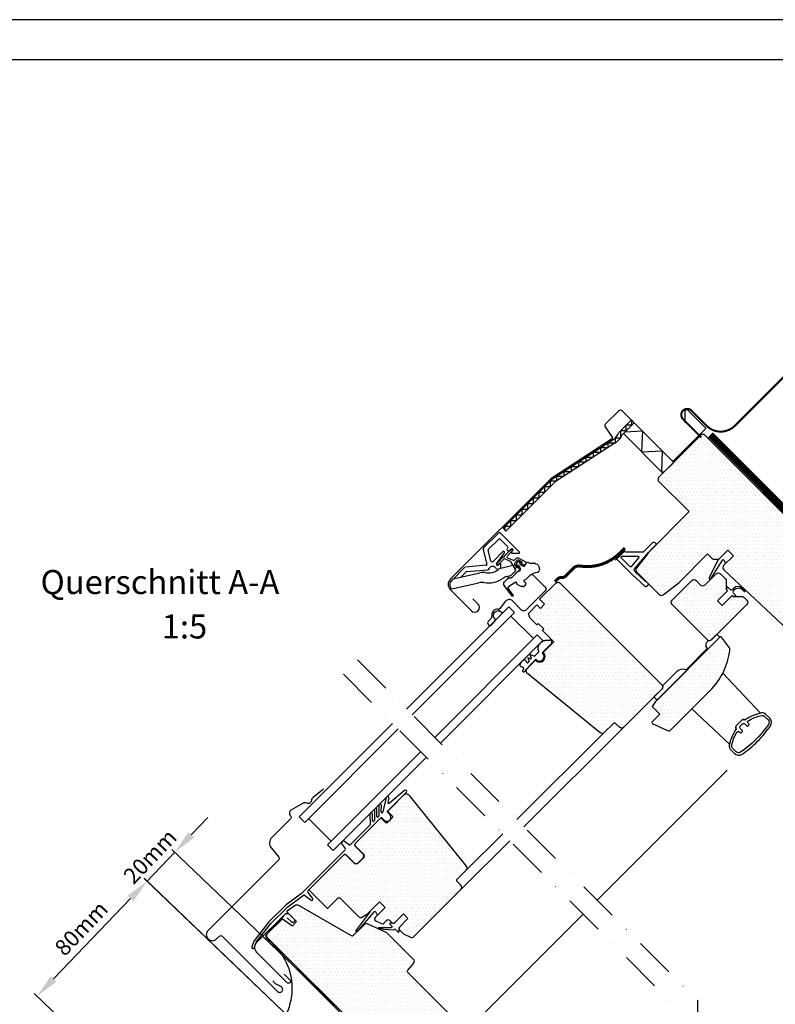
# Model space of a CAD drawing. Extents: x 0 to 3003, y 0 to 1450.
# Drawn here: x 423 to 801, y 897 to 1390 of the extents above; entities that cross this region are included whole.
import ezdxf
from ezdxf.enums import TextEntityAlignment as Align

# ---------------------------------------------------------------- set-up
doc = ezdxf.new("R2010")
doc.units = 0
doc.header["$LTSCALE"] = 40
doc.header["$MEASUREMENT"] = 0
doc.header["$PDSIZE"] = 2
for name, pattern in [('DASHDOT', [1, 0.5, -0.25, 0, -0.25]), ('DASHED', [0.75, 0.5, -0.25]), ('HIDDEN', [0.375, 0.25, -0.125])]:
    doc.linetypes.add(name, pattern=pattern)
doc.layers.get('0').update_dxf_attribs({"linetype": 'CONTINUOUS'})
doc.layers.get('DEFPOINTS').update_dxf_attribs({"linetype": 'CONTINUOUS'})
for name, color, linetype in [('VELUX_BFX', 6, 'CONTINUOUS'), ('VELUX_FLASHING', 4, 'CONTINUOUS'), ('VELUX_FRAME', 7, 'CONTINUOUS'), ('VELUX_HATCH', 1, 'CONTINUOUS'), ('VELUX_INFO', 7, 'CONTINUOUS'), ('VELUX_ROOFWINDOW', 7, 'CONTINUOUS'), ('VELUX_UNDERROOF', 3, 'DASHED')]:
    doc.layers.add(name, color=color, linetype=linetype)
doc.styles.add('ROMANC', font='romanc')
doc.styles.add('ROMANS', font='romans', dxfattribs={"height": 8})
doc.dimstyles.new('MLS', dxfattribs={"dimtxt": 8, "dimasz": 12, "dimexe": 2, "dimexo": 0, "dimgap": 3.5, "dimtad": 1, "dimdec": 0, "dimzin": 0, "dimdsep": 46, "dimtxsty": 'ROMANS', "dimcen": 0.09, "dimclrd": 256, "dimclre": 256, "dimclrt": 256, "dimadec": 0, "dimazin": 0, "dimtfac": 1, "dimtdec": 4, "dimtix": 1, "dimtmove": 0, "dimatfit": 3, "dimfxl": 1, "dimtolj": 1, "dimtzin": 0, "dimarcsym": 0})
pattern_1 = [(0, (99.7476, 199.2752), (0.9375, 1.875), [0, -1.875])]

# ---------------------------------------------------------------- blocks, each defined once
blk = doc.blocks.new('A3T5_RAMME')
at = {"layer": 'VELUX_FRAME'}
for points in [[(0, 1390), (0, 0), (1890, 0), (1890, 1390)], [(20, 20), (1870, 20), (1870, 1370), (20, 1370)]]:
    blk.add_lwpolyline(points, close=True, dxfattribs=at)
at = {"layer": 'VELUX_FRAME', "color": 1}
for tag, style, p in [('TXT1', 'ROMANS', (18.83, 1372.7)), ('TXT2', 'ROMANC', (932.84, 3.44)), ('TXT3', 'ROMANC', (1565.22, 3.98))]:
    blk.add_attdef(tag, text='', height=8, dxfattribs=dict(at, style=style)).set_placement(p, align=Align.BOTTOM_LEFT)
blk = doc.blocks.new('*D18')
at = {"linetype": 'ByBlock'}
for p, q in [((2531.94, 761.41), (2540.24, 770.08)), ((2609.61, 670.53), (2522.21, 754.12)), ((2509.82, 738.28), (2523.65, 752.73)), ((2595.79, 656.07), (2508.38, 739.66)), ((2501.53, 729.6), (2493.24, 720.93))]:
    blk.add_line(p, q, dxfattribs=at)
for points in [[(2530.5, 762.79), (2533.39, 760.02), (2523.65, 752.73)], [(2500.09, 730.99), (2502.98, 728.22), (2509.82, 738.28)]]:
    blk.add_solid(points, dxfattribs=at)
at = {"layer": 'DEFPOINTS', "color": 0, "linetype": 'ByBlock'}
for p in [(2523.65, 752.73), (2609.61, 670.53), (2595.79, 656.07)]:
    blk.add_point(p, dxfattribs=at)
at = {"linetype": 'ByBlock', "insert": (2511.32, 750.69), "char_height": 8, "attachment_point": 5, "rotation": 46.2802, "style": 'ROMANS'}
blk.add_mtext('\\A1;20mm', dxfattribs=at)
blk = doc.blocks.new('*D19')
at = {"linetype": 'ByBlock'}
for p, q in [((2582.15, 669.11), (2508.43, 739.71)), ((2463.02, 689.4), (2501.57, 729.66)), ((2526.99, 611.52), (2453.27, 682.12))]:
    blk.add_line(p, q, dxfattribs=at)
for points in [[(2500.13, 731.05), (2503.02, 728.28), (2509.87, 738.33)], [(2461.57, 690.79), (2464.46, 688.02), (2454.72, 680.74)]]:
    blk.add_solid(points, dxfattribs=at)
at = {"layer": 'DEFPOINTS', "color": 0, "linetype": 'ByBlock'}
for p in [(2509.87, 738.33), (2582.15, 669.11), (2526.99, 611.52)]:
    blk.add_point(p, dxfattribs=at)
at = {"linetype": 'ByBlock', "insert": (2476.88, 714.72), "char_height": 8, "attachment_point": 5, "rotation": 46.2382, "style": 'ROMANS'}
blk.add_mtext('\\A1;80mm', dxfattribs=at)

msp = doc.modelspace()

# ---------------------------------------------------------------- hatches: boundary and pattern name
at = {"layer": 'VELUX_HATCH'}
h = msp.add_hatch(dxfattribs=at)
h.set_pattern_fill('DOTS', color=256, scale=30, style=0)
h.set_pattern_definition(pattern_1)
edge = h.paths.add_edge_path()
edge.add_line((765.76, 1182.41), (764.35, 1182.41))
edge.add_line((764.35, 1182.41), (742.71, 1160.78))
edge.add_line((742.71, 1160.78), (742.71, 1159.36))
edge.add_line((742.71, 1159.36), (758.19, 1143.88))
edge.add_line((758.19, 1143.88), (738.01, 1123.69))
edge.add_line((738.01, 1123.69), (731.81, 1115.69))
edge.add_arc((732.99, 1114.77), 1.5, 142.2, 225)
edge.add_line((731.93, 1113.71), (743.23, 1102.41))
edge.add_arc((744.3, 1103.47), 1.5, 225, 307.8)
edge.add_line((745.21, 1102.28), (753.21, 1108.48))
edge.add_line((753.21, 1108.48), (767.46, 1122.73))
edge.add_line((767.46, 1122.73), (769.7, 1120.49))
edge.add_arc((770.77, 1121.55), 1.5, 225, 270)
edge.add_line((770.77, 1120.05), (772.35, 1120.05))
edge.add_arc((772.35, 1121.55), 1.5, 270, 315)
edge.add_line((773.41, 1120.49), (777.57, 1124.64))
edge.add_line((777.57, 1124.64), (780.4, 1121.81))
edge.add_line((780.4, 1121.81), (775.48, 1116.9))
edge.add_arc((776.54, 1115.84), 1.5, 135, 226.9433)
edge.add_line((775.52, 1114.74), (828.27, 1065.46))
edge.add_line((828.27, 1065.46), (834.28, 1071.47))
edge.add_line((834.28, 1071.47), (825.79, 1079.95))
edge.add_line((825.79, 1079.95), (834.63, 1088.79))
edge.add_line((834.63, 1088.79), (839.58, 1083.84))
edge.add_line((839.58, 1083.84), (852.1, 1086.03))
edge.add_line((852.1, 1086.03), (855.7, 1089.64))
edge.add_line((855.7, 1089.64), (855.7, 1092.47))
edge.add_line((855.7, 1092.47), (834.49, 1113.68))
edge.add_line((834.49, 1113.68), (833.08, 1113.68))
edge.add_line((833.08, 1113.68), (830.25, 1110.85))
edge.add_line((830.25, 1110.85), (828.55, 1112.55))
edge.add_line((828.55, 1112.55), (831.38, 1115.38))
edge.add_line((831.38, 1115.38), (831.38, 1116.79))
edge.add_line((831.38, 1116.79), (765.76, 1182.41))
h = msp.add_hatch(dxfattribs=at)
h.set_pattern_fill('DOTS', color=256, scale=30, angle=45, style=0)
h.paths.add_polyline_path([(671.14, 1114.11, 0.281355), (671.25, 1114.95), (670.03, 1117.07), (663.87, 1115.61, 0.123682), (662.57, 1114.94, -0.231505), (656.03, 1113.38, 0.108595), (653.46, 1113.34), (640.16, 1110.2), (639.25, 1109.29, 0.415289), (639.32, 1105.19), (652.96, 1108.35, -0.106404), (655.48, 1108.4, 0.210758), (665.43, 1110.81, -0.111344), (666.61, 1111.39), (668.93, 1111.93, 0.062491), (669.07, 1112.04)])
h = msp.add_hatch(dxfattribs=at)
h.set_pattern_fill('DOTS', color=256, scale=30, style=0)
h.set_pattern_definition([(0, (-1816.111, 199.2752), (0.9375, 1.875), [0, -1.875])])
h.paths.add_polyline_path([(777.43, 1104.28), (776.79, 1104.91), (776.79, 1109.24, 0.198912), (776.35, 1110.3), (773.82, 1112.83, 0.414214), (771.7, 1112.83), (766.04, 1107.18, -0.414214), (763.92, 1107.18), (761.66, 1109.44, 0.414214), (759.54, 1109.44), (749.64, 1099.54, 0.414214), (749.64, 1097.42), (767.32, 1079.74, 0.160456), (768.15, 1079.32, -0.036582), (768.48, 1079.39), (768.88, 1079.48), (772.03, 1082.62), (772.17, 1082.48), (787.11, 1097.42, 0.414214), (787.11, 1099.54), (785.72, 1100.94, 0.198912), (784.66, 1101.38), (780.33, 1101.38), (779.69, 1102.01), (774.67, 1096.99), (772.41, 1099.26)])
h = msp.add_hatch(dxfattribs=at)
h.set_pattern_fill('DOTS', color=256, scale=30, style=0)
h.set_pattern_definition(pattern_1)
edge = h.paths.add_edge_path()
edge.add_line((744.55, 1055.13), (725.46, 1036.04))
edge.add_arc((724.39, 1037.1), 1.5, 225, 315, ccw=False)
edge.add_line((723.33, 1036.04), (721.57, 1037.81))
edge.add_arc((720.86, 1037.1), 1, 45, 135)
edge.add_line((720.15, 1037.81), (715.73, 1033.39))
edge.add_arc((714.67, 1034.45), 1.5, 231, 315, ccw=False)
edge.add_line((713.73, 1033.29), (677.43, 1062.68))
edge.add_arc((678.69, 1064.23), 2, 135, 231, ccw=False)
edge.add_line((677.28, 1065.65), (681.23, 1069.6))
edge.add_arc((683.35, 1071.36), 2.75, 219.7841, 410.2159)
edge.add_line((685.11, 1073.48), (690.45, 1078.82))
edge.add_line((690.45, 1078.82), (684.8, 1084.48))
edge.add_line((684.8, 1084.48), (685.5, 1085.19))
edge.add_line((685.5, 1085.19), (682.68, 1088.01))
edge.add_line((682.68, 1088.01), (681.97, 1087.31))
edge.add_line((681.97, 1087.31), (678.43, 1090.84))
edge.add_line((678.43, 1090.84), (677.73, 1092.96))
edge.add_line((677.73, 1092.96), (681.97, 1097.21))
edge.add_line((681.97, 1097.21), (683.74, 1095.44))
edge.add_line((683.74, 1095.44), (685.86, 1097.56))
edge.add_line((685.86, 1097.56), (683.38, 1100.03))
edge.add_line((683.38, 1100.03), (691.51, 1108.17))
edge.add_arc((692.57, 1107.11), 1.5, 45, 135, ccw=False)
edge.add_line((693.64, 1108.17), (744.55, 1057.26))
edge.add_arc((743.49, 1056.19), 1.5, -45, 45, ccw=False)
h = msp.add_hatch(dxfattribs=at)
h.set_pattern_fill('DOTS', color=256, scale=30, style=0)
h.set_pattern_definition(pattern_1)
edge = h.paths.add_edge_path()
edge.add_arc((743.88, 1078.99), 35, 315, 352.8781)
edge.add_arc((777.12, 1074.84), 1.5, 352.8781, 396.8122)
edge.add_line((778.33, 1075.74), (774.36, 1081.03))
edge.add_arc((773.96, 1080.73), 0.5, 36.8122, 135)
edge.add_line((773.61, 1081.08), (741.44, 1048.91))
edge.add_line((741.44, 1048.91), (739.67, 1046.44))
edge.add_line((739.67, 1046.44), (743.56, 1042.55))
edge.add_line((743.56, 1042.55), (739.55, 1038.54))
edge.add_line((739.55, 1038.54), (739.65, 1037.97))
edge.add_line((739.65, 1037.97), (747.4, 1034.4))
edge.add_arc((748.03, 1035.76), 1.5, 245.2565, 315)
edge.add_line((749.09, 1034.7), (768.63, 1054.24))
h = msp.add_hatch(dxfattribs=at)
h.set_pattern_fill('DOTS', color=256, scale=30, style=0)
h.set_pattern_definition(pattern_1)
h.paths.add_polyline_path([(615.2, 942.63), (617.46, 940.37), (613.15, 936.05, 0.327538), (612.97, 934.88, 0.076321), (613.15, 934.64), (614.84, 932.95, 0.087489), (615.27, 932.65), (618.75, 931.03, 0.315299), (620.44, 931.33), (643.98, 954.86, 0.414214), (643.98, 956.98), (642.21, 958.75, -0.414214), (642.21, 960.17), (646.63, 964.59, 0.383864), (646.74, 966.59), (618.17, 1001.87, 0.415152), (615.35, 1002.16), (609.74, 996.55), (609.74, 996.55), (607.49, 994.3, 0.349136), (607.56, 993.68), (609.68, 991.56, -0.414214), (609.68, 990.85), (607.07, 988.24, -0.414214), (606.36, 988.24), (604.24, 990.36, 0.414214), (603.53, 990.36), (591.16, 977.98, 0.414214), (591.16, 976.57), (595.05, 972.68, -0.414214), (595.05, 970.56), (592.57, 968.08, -0.414214), (590.45, 968.08), (586.56, 971.97, 0.414214), (585.15, 971.97), (568.18, 955, 0.414214), (568.18, 954.3), (576.8, 945.67, 0.414214), (577.51, 945.67), (582.25, 950.41, -0.414214), (583.66, 950.41), (593.02, 941.05, 0.339454), (594.23, 940.89), (597.24, 942.63), (603.25, 948.64), (606.08, 945.81), (601.04, 940.77, 0.520567), (601.32, 939.16), (604.21, 937.81, 0.315299), (605.34, 938.01), (606.86, 939.52, -0.414214), (608.27, 939.52), (609.47, 938.32, 0.131652), (609.92, 938.06, 0.267949), (610.89, 938.32)])
h = msp.add_hatch(dxfattribs=at)
h.set_pattern_fill('DOTS', color=256, scale=30, style=0)
h.set_pattern_definition(pattern_1)
edge = h.paths.add_edge_path()
edge.add_arc((619.05, 918.98), 1.5, -40, 45, ccw=False)
edge.add_line((620.2, 918.02), (617.34, 914.62))
edge.add_arc((618.11, 913.98), 1, 140, 225)
edge.add_line((617.4, 913.27), (645.53, 885.14))
edge.add_arc((644.47, 884.08), 1.5, -45, 45, ccw=False)
edge.add_line((645.53, 883.02), (640.59, 878.07))
edge.add_line((640.59, 878.07), (632.1, 886.56))
edge.add_line((632.1, 886.56), (623.26, 877.72))
edge.add_line((623.26, 877.72), (628.21, 872.77))
edge.add_line((628.21, 872.77), (626.02, 860.25))
edge.add_line((626.02, 860.25), (623.26, 857.49))
edge.add_line((623.26, 857.49), (620.43, 857.49))
edge.add_line((620.43, 857.49), (598.87, 879.06))
edge.add_line((598.87, 879.06), (598.87, 879.77))
edge.add_line((598.87, 879.77), (602.05, 882.95))
edge.add_line((602.05, 882.95), (600.35, 884.65))
edge.add_line((600.35, 884.65), (597.17, 881.47))
edge.add_line((597.17, 881.47), (596.46, 881.47))
edge.add_line((596.46, 881.47), (546.89, 931.03))
edge.add_line((546.89, 931.03), (546.89, 932.45))
edge.add_line((546.89, 932.45), (554.61, 940.16))
edge.add_line((554.61, 940.16), (559.62, 936.69))
edge.add_line((559.62, 936.69), (561.74, 938.81))
edge.add_line((561.74, 938.81), (557, 943.56))
edge.add_line((557, 943.56), (557.05, 944.2))
edge.add_line((557.05, 944.2), (560.98, 946.95))
edge.add_arc((561.85, 945.72), 1.5, 60, 125, ccw=False)
edge.add_line((562.6, 947.02), (589.01, 931.77))
edge.add_arc((589.51, 932.64), 1, 240, 315)
edge.add_line((590.22, 931.93), (595.66, 937.37))
edge.add_arc((596.72, 936.31), 1.5, 65.0715, 135, ccw=False)
edge.add_line((597.35, 937.67), (606.69, 933.34))
edge.add_arc((606.05, 931.98), 1.5, 45, 65.0715, ccw=False)
edge.add_line((607.11, 933.04), (620.11, 920.05))

# ---------------------------------------------------------------- linework, layer by layer
at = {"layer": 'VELUX_BFX'}
msp.add_lwpolyline([(549.82, 927.07), (582.01, 894.88, -0.414214), (582.01, 887.81), (538.07, 843.86, 0.239655), (538.07, 836.79)], format="xyb", dxfattribs=at)
at = {"layer": 'VELUX_FLASHING', "const_width": 1}
msp.add_lwpolyline([(764.31, 1181), (755.11, 1190.2, -1), (759.36, 1194.44), (766.95, 1186.85, 0.414211), (781.09, 1186.85), (905.35, 1311.1, -0.201199), (908.92, 1312.57, -0.201199)], format="xyb", dxfattribs=at)
at = {"layer": 'VELUX_FLASHING'}
msp.add_lwpolyline([(555.2, 941.36), (546.45, 932.16, 0.414214), (546.48, 930.74), (549.99, 927.41, -0.454179), (548.05, 881.82, 1), (550.31, 879.01), (562.68, 889)], format="xyb", dxfattribs=at)
at = {"layer": 'VELUX_INFO', "color": 1, "linetype": 'DASHDOT'}
for p, q in [((592.19, 1069.7), (762.37, 899.3)), ((585.13, 1062.63), (752.37, 895.17)), ((762.37, 899.3), (762.37, 892.18))]:
    msp.add_line(p, q, dxfattribs=at)
at = {"layer": 'VELUX_ROOFWINDOW', "color": 1}
for p, q in [((723.21, 1183.7), (729.27, 1189.77)), ((725.28, 1182.94), (730.69, 1188.35)), ((725.28, 1182.94), (730.69, 1188.35)), ((725.28, 1182.94), (730.69, 1188.35)), ((729.27, 1189.77), (730.69, 1188.35)), ((730.23, 1187.89), (730.23, 1187.89)), ((730.23, 1187.89), (730.23, 1187.89)), ((730.23, 1187.89), (730.23, 1187.89)), ((730.69, 1188.35), (750.49, 1168.55)), ((730.69, 1188.35), (750.49, 1168.55)), ((728.18, 1185.84), (724.89, 1182.56)), ((745.08, 1163.14), (725.28, 1182.94)), ((745.08, 1163.14), (725.28, 1182.94)), ((745.08, 1163.14), (725.28, 1182.94)), ((689.82, 1160.28), (720.14, 1179.98)), ((721.23, 1178.3), (691.09, 1158.72)), ((750.49, 1168.55), (745.08, 1163.14)), ((665.08, 1135.55), (689.82, 1160.28)), ((691.09, 1158.72), (666.5, 1134.13)), ((662.54, 1133.01), (655.3, 1125.76)), ((673.27, 1123.69), (663.96, 1133.01)), ((666.5, 1134.13), (665.08, 1135.55)), ((657.66, 1124.87), (662.9, 1130.11)), ((663.61, 1130.11), (667.42, 1126.29)), ((655.04, 1124.79), (656.94, 1117.69)), ((658.88, 1119.33), (657.53, 1124.39)), ((664.97, 1123.94), (660.05, 1119.02)), ((661.82, 1117.7), (665.73, 1123.3)), ((665.72, 1121.77), (668.47, 1124.52)), ((667.42, 1125.58), (667.14, 1125.3)), ((667.14, 1124.59), (667.37, 1124.36)), ((669.99, 1124.63), (667.21, 1121.85)), ((668.01, 1124.3), (669.36, 1125.25)), ((668.47, 1124.52), (669.56, 1125.17)), ((670, 1124.49), (669.33, 1123.82)), ((669.62, 1123.13), (673.04, 1123.13)), ((661.94, 1117.55), (662.59, 1118.64)), ((665.4, 1120.04), (662.48, 1117.12)), ((662.59, 1118.64), (665.16, 1121.21)), ((668.78, 1118.97), (666.25, 1120.15)), ((667.35, 1120.75), (670.18, 1119.69)), ((671.25, 1114.95), (669.09, 1118.68)), ((672.22, 1119.57), (670.92, 1118.27)), ((671.03, 1119.8), (671.51, 1120.28)), ((674.48, 1118.69), (672.82, 1119.65)), ((673.19, 1118.83), (674.29, 1118.84)), ((673.32, 1120.52), (676.33, 1118.78)), ((674.37, 1118.45), (673.47, 1118.27)), ((674.46, 1118.14), (674.54, 1118.22)), ((677.78, 1118.39), (678.5, 1118.14)), ((772.8, 1119.87), (768.29, 1110.8)), ((769.09, 1110.23), (774.9, 1119.6)), ((775.74, 1119.49), (776.46, 1117.88)), ((645.99, 1116.03), (639.31, 1109.35)), ((640.16, 1110.2), (653.46, 1113.34)), ((656.5, 1117.06), (646.3, 1116.17)), ((663.25, 1117.73), (662.58, 1117.06)), ((663.87, 1115.61), (670.03, 1117.07)), ((663.93, 1115.63), (663.93, 1117.45)), ((668.99, 1111.95), (671.14, 1114.11)), ((669.07, 1112.04), (671.14, 1114.11)), ((673.12, 1114.68), (669.59, 1111.14)), ((670.03, 1117.07), (671.25, 1114.95)), ((670.84, 1117.67), (671.79, 1116.01)), ((671.66, 1117.3), (671.64, 1116.2)), ((672.04, 1116.12), (672.22, 1117.02)), ((672.27, 1115.94), (672.34, 1116.02)), ((672.56, 1117.1), (673.35, 1116.32)), ((672.82, 1115.96), (673.2, 1115.28)), ((673.35, 1116.32), (673.84, 1115.15)), ((673.39, 1117.93), (674.17, 1117.14)), ((673.71, 1114.49), (673.69, 1114.47)), ((674.17, 1117.14), (675.34, 1116.65)), ((675.2, 1117.28), (674.53, 1117.67)), ((676.43, 1117.99), (675.8, 1117.36)), ((676, 1116.78), (676.02, 1116.8)), ((639.31, 1109.35), (640.16, 1110.2)), ((639.32, 1105.19), (652.96, 1108.35)), ((666.61, 1111.39), (668.99, 1111.95)), ((667.78, 1111.6), (668.76, 1111.86)), ((669.28, 1110.96), (668.04, 1110.63)), ((776.99, 1104.84), (776.99, 1105.83)), ((777.5, 1106.05), (778.68, 1104.86)), ((779.38, 1104.75), (779.82, 1104.97)), ((779.82, 1104.97), (780.52, 1105.64)), ((780.39, 1104.41), (780.16, 1103.97)), ((780.56, 1104.6), (780.39, 1104.41)), ((784.5, 1105.71), (786.14, 1104.31)), ((784.72, 1104.86), (785.78, 1103.95)), ((780.27, 1103.27), (781.43, 1102.11)), ((781.15, 1101.43), (780.33, 1101.38)), ((668, 1096.33), (616.8, 1045.06)), ((663.26, 1094.25), (664.91, 1093.24)), ((668, 1096.33), (670.83, 1093.5)), ((670.83, 1093.5), (619.63, 1042.23)), ((660.01, 1091.6), (661.24, 1089.58)), ((680.29, 1080.34), (668.97, 1091.65)), ((682.14, 1082.19), (630.94, 1030.92)), ((684.97, 1079.36), (633.77, 1028.09)), ((684.97, 1079.36), (682.14, 1082.19)), ((688.8, 1079.96), (688.46, 1079.61)), ((689.44, 1078.21), (689.31, 1079.8)), ((684.65, 1073.24), (689.36, 1077.94)), ((678.75, 1070.24), (677.42, 1070.75)), ((677.42, 1070.75), (678.06, 1069.08)), ((680.6, 1071.54), (678.47, 1072.36)), ((678.47, 1072.36), (679.14, 1070.63)), ((679.39, 1067.98), (681.47, 1070.05)), ((682.88, 1073.65), (680.81, 1071.58)), ((681.47, 1070.05), (681.76, 1069.77)), ((684.94, 1072.95), (684.65, 1073.24)), ((675.46, 1065.16), (674.8, 1064.37)), ((674.82, 1064.09), (675.13, 1063.83)), ((675, 1066.01), (675.44, 1065.56)), ((675.98, 1063.9), (679.39, 1067.98)), ((677.99, 1068.76), (677.5, 1068.28)), ((606.59, 1000.91), (604.95, 993.73)), ((607.85, 1000.59), (607.39, 998.58)), ((607.48, 994.29), (616.66, 1003.47)), ((615.79, 1004.43), (608.2, 998.09)), ((602.85, 996.94), (602.86, 991.75)), ((604.12, 993.54), (604.15, 996.94)), ((607.23, 994.04), (609.74, 996.55)), ((563.02, 991.28), (565.84, 988.45)), ((567.7, 990.3), (579.01, 978.99)), ((590.84, 977.68), (603.91, 990.75)), ((598.44, 992.59), (598.51, 987.4)), ((599.75, 989.15), (599.74, 992.6)), ((600.65, 994.76), (600.69, 989.57)), ((601.94, 991.34), (601.95, 994.77)), ((602.72, 991.39), (602.45, 991.12)), ((604.33, 990.75), (605.54, 989.55)), ((604.81, 993.49), (604.59, 993.27)), ((608.37, 992.38), (607.17, 993.57)), ((598.36, 987.04), (588.61, 977.28)), ((600.54, 989.22), (600.27, 988.94)), ((594.8, 981.62), (594.79, 981.63)), ((584.08, 978.06), (586.03, 975.29)), ((584.81, 979.15), (584.11, 978.44)), ((587.97, 977.23), (585.2, 979.18)), ((594.97, 972.61), (591.09, 976.5)), ((585.97, 974.65), (564.21, 952.89)), ((567.37, 954.2), (585.45, 972.29)), ((586.63, 972.04), (590.52, 968.15)), ((592.5, 968.15), (594.97, 970.63)), ((564.21, 952.89), (556.45, 947.23)), ((557.3, 946.24), (565.12, 951.94)), ((565.71, 951.94), (569.01, 949.47)), ((569.81, 950.27), (567.32, 953.55)), ((556.45, 947.23), (547.88, 938.66)), ((548.85, 937.79), (557.3, 946.24)), ((598.48, 943.87), (591.46, 934.59)), ((592.17, 933.88), (600.1, 943.02)), ((600.1, 943.02), (600.58, 943.6)), ((601.42, 943.49), (602.14, 941.87)), ((547.88, 938.66), (540.41, 929.18)), ((541.56, 928.54), (548.85, 937.79)), ((608.41, 937.54), (609.6, 936.35)), ((609.61, 938.05), (608.62, 938.05)), ((609.83, 937.96), (609.92, 938.06)), ((605.06, 935.65), (602.85, 935.73)), ((605.04, 935.04), (602.85, 935.13)), ((605.04, 935.04), (610.05, 934.65)), ((608.69, 935.66), (605.07, 935.64)), ((609.16, 935.8), (608.69, 935.66)), ((610.05, 934.65), (610.49, 934.87)), ((611.19, 934.76), (612.34, 933.61)), ((612.94, 934.85), (612.97, 934.88)), ((613.03, 933.89), (613.03, 934.64)), ((540.29, 928.95), (539.32, 926.17)), ((540.55, 925.75), (541.44, 928.3))]:
    msp.add_line(p, q, dxfattribs=at)
at = {"layer": 'VELUX_ROOFWINDOW', "color": 1, "linetype": 'Continuous'}
msp.add_line((781.49, 1101.72), (781.49, 1101.72), dxfattribs=at)
at = {"layer": 'VELUX_ROOFWINDOW', "color": 4}
for p, q in [((659.31, 1090.75), (657.63, 1088.86)), ((659.34, 1087.33), (661.27, 1089.49))]:
    msp.add_line(p, q, dxfattribs=at)
at = {"layer": 'VELUX_ROOFWINDOW'}
for p, q in [((767.29, 1075.37), (756.68, 1064.76)), ((767.07, 1075.59), (767.29, 1075.37)), ((798.54, 1040.6), (796.67, 1042.47)), ((675.51, 986.28), (725.46, 1036.04)), ((715.73, 1033.39), (671.98, 989.82)), ((778.99, 1024.79), (780.86, 1022.92)), ((777.24, 1014.51), (712.18, 949.56)), ((664.9, 982.77), (646.63, 964.59)), ((643.98, 954.86), (668.43, 979.23)), ((705.11, 942.5), (645.53, 883.02))]:
    msp.add_line(p, q, dxfattribs=at)
at = {"layer": 'VELUX_ROOFWINDOW', "color": 1, "ltscale": 2}
for p, q in [((563.02, 991.28), (609.71, 1037.98)), ((565.84, 988.45), (612.54, 1035.15)), ((577.16, 977.14), (623.88, 1023.86)), ((579.99, 974.31), (626.71, 1021.03)), ((579.99, 974.31), (577.16, 977.14))]:
    msp.add_line(p, q, dxfattribs=at)
at = {"layer": 'VELUX_ROOFWINDOW', "color": 4}
for points in [[(756.19, 1188.38), (756.19, 1194.26, -0.668179), (757.38, 1194.75), (766.23, 1185.91, -0.414214), (766.23, 1185.2), (750.39, 1169.36, -0.414214), (749.68, 1169.36), (724.82, 1194.22, 0.414214), (722.84, 1194.22), (716.37, 1187.76, 0.354119), (716.22, 1186.32), (719.62, 1181.09, -0.414214), (719.41, 1180.12), (688.97, 1160.35), (638.66, 1110.04, 0.414214), (638.66, 1104.88), (649.19, 1094.34, 1), (652.52, 1097.67), (649.94, 1100.25)], [(677.3, 1110.78), (678.79, 1112.27, -0.414214), (679.92, 1112.27), (686.14, 1106.05, -0.414214), (686.14, 1104.35), (676.24, 1094.45, -0.414214), (674.54, 1094.45), (669.77, 1099.22, 0.447795), (666.35, 1099.03), (663.42, 1095.35)], [(575.26, 1004.98), (570.04, 1000.85, 0.23389), (569.1, 999.34, -0.524693), (566.8, 998.06, 0.246416), (564.94, 998.01), (559.15, 994.79, 0.444655), (558.49, 991.89), (558.78, 991.47, -0.36397), (558.67, 990.19), (549.37, 980.89, 0.388879), (549.13, 975.49), (552.83, 971.08, -0.388879), (552.78, 969.73), (517.41, 934.36, 0.414214), (517.41, 930.12, 0.414214), (521.65, 930.12), (523.07, 931.53, -0.414214), (524.48, 931.53), (552.2, 903.81, 1.106206), (554.09, 906.12), (551.17, 907.74), (549.76, 909.15)], [(555.52, 912.43), (558.38, 909.58, -1), (557, 908.2), (541.87, 923.33, -0.414214), (541.87, 928.49), (555.81, 942.42, -0.414214), (558.14, 942.42), (560.51, 940.06, -1), (559.09, 938.64), (556.97, 940.76)]]:
    msp.add_lwpolyline(points, format="xyb", dxfattribs=at)
at = {"layer": 'VELUX_ROOFWINDOW', "color": 1}
for points in [[(666.17, 1134.46), (666.17, 1136.64), (669, 1136.64), (669, 1139.47), (671.83, 1139.47), (671.83, 1142.3), (674.66, 1142.3), (674.66, 1145.12), (677.49, 1145.12), (677.49, 1147.95), (680.32, 1147.95), (680.32, 1150.78), (683.14, 1150.78), (683.14, 1153.61), (685.97, 1153.61), (685.97, 1156.44), (688.8, 1156.44), (688.8, 1159.27), (691.93, 1159.27), (691.93, 1161.65), (695.6, 1161.65), (695.6, 1164.04), (699.27, 1164.04), (699.27, 1166.42), (702.94, 1166.42), (702.94, 1168.8), (706.61, 1168.8), (706.61, 1171.19), (710.29, 1171.19), (710.29, 1173.57), (713.96, 1173.57), (713.96, 1175.96), (717.63, 1175.96), (717.63, 1178.34), (721.3, 1178.34), (721.3, 1180.89), (723.93, 1180.89), (723.93, 1184.43), (726.76, 1184.43), (726.76, 1187.26), (729.59, 1187.26), (729.59, 1189.45)], [(726.19, 1183.85), (734.78, 1184.26), (734.37, 1173.85), (744.78, 1174.26), (744.37, 1163.85), (745.78, 1163.85)]]:
    msp.add_lwpolyline(points, dxfattribs=at)
at = {"layer": 'VELUX_ROOFWINDOW'}
for points in [[(831.38, 1116.79), (765.76, 1182.41), (764.35, 1182.41), (742.71, 1160.78), (742.71, 1159.36), (758.19, 1143.88), (738.01, 1123.69), (731.81, 1115.69)], [(793.95, 1043.07), (775.05, 1063.07)], [(778.39, 1027.51), (759.63, 1045.24)]]:
    msp.add_lwpolyline(points, dxfattribs=at)
for points in [[(737.4, 1106.77), (738.07, 1107.57), (736.65, 1108.99, -0.383107), (736.38, 1109), (731, 1113.92, -0.402727), (730.91, 1115.3), (737.97, 1123.65), (739.69, 1125.37), (741.88, 1127.65), (741.22, 1128.31, 0.414214), (739.8, 1128.31), (736.5, 1125.01), (735.43, 1123.74, -0.220734), (735.04, 1123.56), (726.5, 1123.56, -0.668179), (726.15, 1124.42), (723.78, 1122.05, -0.038639), (721.13, 1119.67, 0.005182), (721.55, 1119.96, -0.367064), (722.19, 1119.91), (729.69, 1112.41, 0.011057), (729.71, 1112.4), (735.99, 1106.65, 0.414014)], [(724.22, 1120.71, -0.668179), (724.57, 1121.56), (732.51, 1121.56, -0.638358), (732.89, 1120.74), (729.39, 1116.59, 0.014525), (729.28, 1116.46, -0.456353), (728.52, 1116.41)], [(749.64, 1099.54), (759.54, 1109.44, -0.414214), (761.66, 1109.44), (763.92, 1107.18, 0.414214), (766.04, 1107.18), (771.7, 1112.83, -0.414214), (773.82, 1112.83), (776.35, 1110.3, -0.198912), (776.79, 1109.24), (776.79, 1104.91), (777.43, 1104.28), (772.41, 1099.26), (774.67, 1096.99), (779.69, 1102.01), (780.33, 1101.38), (784.66, 1101.38, -0.198912), (785.72, 1100.94), (787.11, 1099.54, -0.414214), (787.11, 1097.42), (769.44, 1079.74, -0.414214), (767.32, 1079.74), (749.64, 1097.42, -0.414214)], [(720.15, 1037.81), (715.73, 1033.39, -0.383864), (713.73, 1033.29), (677.43, 1062.68, -0.445229), (677.28, 1065.65), (681.23, 1069.6, 1.095445), (685.11, 1073.48), (690.45, 1078.82), (684.8, 1084.48), (685.5, 1085.19), (682.68, 1088.01), (681.97, 1087.31), (678.43, 1090.84), (677.73, 1092.96), (681.97, 1097.21), (683.74, 1095.44), (685.86, 1097.56), (683.38, 1100.03), (691.51, 1108.17, -0.414214), (693.64, 1108.17), (744.55, 1057.26, -0.414214), (744.55, 1055.13), (725.46, 1036.04, -0.414214), (723.33, 1036.04), (721.57, 1037.81, 0.414214)], [(787.7, 1038.14, -0.478667), (787.83, 1039.3, -0.098643), (794.67, 1041.98, -0.245393), (795.82, 1041.62), (797.69, 1039.75, -0.359269), (797.91, 1037.47, -0.095873), (783.99, 1023.55, -0.359269), (781.71, 1023.77), (779.84, 1025.64, -0.245393), (779.48, 1026.79, -0.098643), (782.16, 1033.63, -0.478667), (783.32, 1033.76), (783.73, 1033.34, 0.414214), (784.44, 1033.34), (784.79, 1033.7, 0.414214), (784.79, 1034.4), (783.73, 1035.46, -0.414214), (783.73, 1036.52), (784.94, 1037.73, -0.414214), (786, 1037.73), (787.06, 1036.67, 0.414214), (787.76, 1036.67), (788.12, 1037.02, 0.414214), (788.12, 1037.73)], [(781.79, 1036.7, 0.402613), (781.76, 1035.31, -0.402613), (781.79, 1036.7), (784.76, 1039.67, -0.402613), (786.14, 1039.7, 0.402613), (784.76, 1039.67)], [(585.15, 971.97), (568.18, 955, 0.414214), (568.18, 954.3), (576.8, 945.67, 0.414214), (577.51, 945.67), (582.25, 950.41, -0.414214), (583.66, 950.41), (593.02, 941.05, 0.339454), (594.23, 940.89), (597.24, 942.63), (603.25, 948.64), (606.08, 945.81), (601.04, 940.77, 0.520567), (601.32, 939.16), (604.21, 937.81, 0.315299), (605.34, 938.01), (606.86, 939.52, -0.414214), (608.27, 939.52), (609.47, 938.32, 0.131652), (609.92, 938.06, 0.267949), (610.89, 938.32), (615.2, 942.63), (617.46, 940.37), (613.15, 936.05, 0.327538), (612.97, 934.88, 0.103768), (613.15, 934.64), (614.84, 932.95, 0.087489), (615.27, 932.65), (618.75, 931.03, 0.315299), (620.44, 931.33), (643.98, 954.86, 0.414214), (643.98, 956.98), (642.21, 958.75, -0.414214), (642.21, 960.17), (646.63, 964.59, 0.383864), (646.74, 966.59), (618.17, 1001.87, 0.445229), (615.2, 1002.02), (607.56, 994.39, 0.413118), (607.56, 993.68), (609.68, 991.56, -0.414214), (609.68, 990.85), (607.07, 988.24, -0.414214), (606.36, 988.24), (604.24, 990.36, 0.414214), (603.53, 990.36), (591.16, 977.98, 0.414214), (591.16, 976.57), (595.05, 972.68, -0.414214), (595.05, 970.56), (592.57, 968.08, -0.414214), (590.45, 968.08), (586.56, 971.97, 0.414214)]]:
    msp.add_lwpolyline(points, format="xyb", close=True, dxfattribs=at)
at = {"layer": 'VELUX_ROOFWINDOW', "const_width": 1.5}
msp.add_lwpolyline([(725.98, 1125.66), (723.87, 1123.55, -0.245511), (703.64, 1116.66, 0.239614), (700.19, 1115.54), (696.1, 1111.44, -0.244238), (694.34, 1110.89, 0.244238), (692.58, 1110.33), (691.03, 1108.78)], format="xyb", dxfattribs=at)
at = {"layer": 'VELUX_ROOFWINDOW'}
for points in [[(731.93, 1113.71), (743.23, 1102.41, 0.377869), (745.21, 1102.28), (753.21, 1108.48), (767.46, 1122.73), (769.7, 1120.49, 0.198912), (770.77, 1120.05), (772.35, 1120.05, 0.198912), (773.41, 1120.49), (777.57, 1124.64), (780.4, 1121.81), (775.48, 1116.9, 0.424183), (775.52, 1114.74), (828.27, 1065.46)], [(773.61, 1081.08), (741.44, 1048.91), (739.67, 1046.44), (743.56, 1042.55), (739.55, 1038.54), (739.65, 1037.97), (747.4, 1034.4, 0.314069), (749.09, 1034.7), (768.63, 1054.24, 0.166796), (778.61, 1074.65, 0.194082), (778.33, 1075.74), (774.36, 1081.03)], [(596.46, 881.47), (546.89, 931.03), (546.89, 932.45), (554.61, 940.16), (559.62, 936.69), (561.74, 938.81), (557, 943.56), (557.05, 944.2), (560.98, 946.95, -0.291473), (562.6, 947.02), (589.01, 931.77, 0.339454), (590.22, 931.93), (595.66, 937.37, -0.314956), (597.35, 937.67), (606.69, 933.34, -0.087803), (607.11, 933.04), (620.11, 920.05, -0.388879), (620.2, 918.02), (617.34, 914.62, 0.388879), (617.4, 913.27), (645.53, 885.14, -0.414214)]]:
    msp.add_lwpolyline(points, format="xyb", dxfattribs=at)
at = {"layer": 'VELUX_ROOFWINDOW', "color": 1}
for points in [[(643.86, 1111.07), (646.56, 1113.77, -0.176327), (646.87, 1113.91), (657.47, 1114.84, 0.302776), (658.33, 1115.53, -0.562208), (660.99, 1116.18), (662.38, 1114.79)], [(674.09, 1106.52), (672.39, 1107.35, -0.124688), (671.7, 1108.51, 0.51189), (671.24, 1108.67), (667.56, 1106.09, 0.413478), (667.49, 1105.67), (670.01, 1102.05, -1.050481), (669.54, 1101.68), (665.71, 1106.72, -0.37499), (665.86, 1108.81), (667.28, 1110.24, -0.131652), (667.68, 1110.47), (669.3, 1110.9, 0.132071), (669.44, 1110.98), (672.36, 1113.91, -0.212653), (673.25, 1114.29, 0.202935), (673.69, 1114.47)]]:
    msp.add_lwpolyline(points, format="xyb", dxfattribs=at)
msp.add_lwpolyline([(740.56, 1051.16), (742.12, 1049.6), (773.58, 1081.07), (772.03, 1082.62), (768.88, 1079.48), (768.48, 1079.39, 0.638061), (767.32, 1075.41), (756.71, 1064.8, 0.25498), (752.03, 1063.98), (744.84, 1056.77, -0.307104), (744.52, 1055.12), (744.52, 1055.12), (740.56, 1051.16)], format="xyb", close=True, dxfattribs=at)
for centre, radius, start, end in [((715.79, 1186.69), 8, 303, 338.1058), ((715.79, 1186.69), 10, 303, 335.6381), ((663.25, 1132.3), 1, 45, 135), ((663.25, 1129.76), 0.5, 45, 135), ((656, 1125.05), 1, 135, 195), ((658.01, 1124.51), 0.5, 135, 195), ((665.32, 1123.58), 0.5, 45, 135), ((665.32, 1123.58), 0.5, 325, 45), ((667.49, 1124.95), 0.5, 135, 225), ((667.73, 1124.71), 0.5, 225, 305), ((667.07, 1125.94), 0.5, 315, 45), ((669.62, 1123.53), 0.4, 135, 225), ((669.62, 1123.53), 0.4, 225, 270), ((669.65, 1124.84), 0.5, 45, 125), ((669.74, 1124.87), 0.35, 315, 120.8883), ((669.65, 1124.84), 0.5, 315, 45), ((673.04, 1123.46), 0.329, 270, 315), ((673.04, 1123.46), 0.329, 315, 45), ((659.56, 1119.51), 0.7, 195, 315), ((665.44, 1121.49), 0.4, 225, 45), ((665.9, 1119.54), 0.7, 60, 135), ((667.7, 1121.35), 0.7, 135, 240), ((668.49, 1118.33), 0.7, 30, 65), ((670.53, 1120.29), 0.7, 240, 315), ((671.27, 1117.92), 0.5, 135, 210), ((672.57, 1119.22), 1.5, 60, 135), ((673.16, 1117.33), 1.5, 135, 181.2115), ((673.16, 1117.33), 1.5, 88.7885, 135), ((672.57, 1119.22), 0.5, 60, 135), ((673.52, 1118.08), 0.2, 103.8753, 230.0009), ((674.32, 1118.65), 0.2, 283.8753, 99.0139), ((674.33, 1118.43), 0.3, 315, 60), ((677.4, 1117.25), 1.2, 71.1933, 180.8862), ((676.08, 1118.34), 0.5, 315.0001, 60.0001), ((775.28, 1119.29), 0.5, 24.0503, 140.6624), ((654.84, 1107.5), 6, 78.5151, 103.306), ((657.71, 1120.85), 7.65, 257.3167, 309.4554), ((656.46, 1117.56), 0.5, 275, 15), ((662.23, 1117.42), 0.5, 145, 225), ((662.23, 1117.42), 0.5, 225, 315), ((662.24, 1117.37), 0.35, 149.1117, 315), ((664.56, 1112.69), 3, 103.306, 131.5087), ((663.53, 1117.45), 0.4, 45, 135), ((663.53, 1117.45), 0.4, 360, 45), ((670.5, 1114.62), 0.817, 321.0715, 23.9285), ((670.64, 1114.6), 0.7, 315, 30), ((671.84, 1116.17), 0.2, 170.9861, 346.1247), ((672.05, 1116.16), 0.3, 210, 315), ((672.41, 1116.97), 0.2, 39.9991, 166.1247), ((672.56, 1115.81), 0.3, 30, 135), ((672.77, 1115.03), 0.5, 315, 30), ((673.28, 1114.91), 0.6, 315, 22.8223), ((674.68, 1117.93), 0.3, 135, 240), ((675.45, 1117.71), 0.5, 240, 315), ((675.57, 1117.21), 0.6, 247.1777, 315), ((675.6, 1117.23), 0.6, 315, 0.8862), ((678.83, 1119.09), 1, 251.1933, 275.3033), ((683.56, 1104.16), 9.41, 99.3284, 120.4962), ((680.5, 1117.13), 1, 67.4869, 87.7584), ((681.71, 1116.63), 1, 32.7051, 67.4869), ((682.22, 1114.53), 1, 285.4642, 352.0659), ((682.15, 1115.95), 1, 13.7039, 32.7051), ((682.32, 1115.25), 1, 352.0659, 13.7039), ((641.33, 1107.28), 2.89, 134.1136, 226.0966), ((654.34, 1102.51), 6, 80.0869, 103.306), ((657.73, 1120.87), 12.67, 259.2947, 307.4093), ((667.3, 1108.47), 3, 103.306, 128.7196), ((667.91, 1111.12), 0.5, 105, 285), ((668.58, 1112.54), 0.7, 285, 315), ((669.09, 1111.64), 0.7, 285, 315), ((633.42, 1156.15), 63.12, 312.742, 315.9532), ((633.42, 1156.15), 63.12, 312.742, 315.9532), ((675.41, 1108.22), 1, 347.5892, 5.8772), ((768.74, 1110.58), 0.5, 153.5757, 315), ((675.1, 1107.42), 1, 264.3645, 289.7145), ((675.25, 1107.48), 1, 289.7145, 347.5892), ((777.29, 1105.83), 0.3, 45, 180), ((777.29, 1104.84), 0.3, 180, 225), ((779.11, 1105.28), 0.6, 225, 297.0145), ((780.7, 1103.7), 0.6, 152.9855, 225), ((782.55, 1103.43), 3, 49.5332, 132.4823), ((782.78, 1102.58), 3, 49.5332, 137.5922), ((785.96, 1104.13), 0.25, 225, 45), ((781.15, 1101.83), 0.4, 270, 45), ((662.9, 1091.37), 2.9, 82.7654, 175.5205), ((688.25, 1079.83), 0.3, 247.3941, 315), ((689.02, 1079.74), 0.3, 11.2288, 135), ((682.73, 1073.79), 0.2, 315, 27.2859), ((689.14, 1078.15), 0.3, 315, 11.2288), ((677.78, 1068.98), 0.3, 315, 21), ((678.86, 1070.52), 0.3, 249, 21), ((680.67, 1071.73), 0.2, 249, 315), ((683.35, 1071.36), 2.25, 225, 45), ((674.95, 1064.24), 0.2, 140, 230), ((675.23, 1065.35), 0.3, 320, 45), ((677.31, 1068.5), 0.3, 190.5826, 315), ((675.52, 1064.29), 0.6, 230, 320), ((607.22, 1000.73), 0.65, 164.0264, 167.2167), ((607.22, 1000.73), 0.65, 347.2167, 105.9736), ((616.2, 1003.93), 0.65, 315, 129.9056), ((601.3, 994.77), 0.65, 156.0359, 180.3479), ((601.3, 994.77), 0.65, 0.3479, 113.9641), ((603.5, 996.94), 0.65, 151.0634, 180.0914), ((603.5, 996.94), 0.65, 0.0914, 118.9366), ((607.88, 998.47), 0.5, 167.1064, 309.9056), ((599.09, 992.59), 0.65, 0.7739, 180.7739), ((602.24, 991.34), 0.3, 179.6939, 315), ((602.36, 991.75), 0.5, 315, 0.0914), ((604.12, 990.54), 0.3, 45, 135), ((604.44, 993.55), 0.323, 182.6277, 297.5015), ((604.46, 993.84), 0.5, 315, 347.1064), ((606.95, 990.96), 2, 225, 45), ((607.38, 993.78), 0.3, 120, 225), ((598.01, 987.39), 0.5, 315, 0.7739), ((600.05, 989.15), 0.3, 180.2567, 315), ((600.19, 989.57), 0.5, 315, 0.3479), ((584.32, 978.23), 0.3, 135, 215.1504), ((585.02, 978.93), 0.3, 54.8351, 135), ((588.25, 977.64), 0.5, 234.8351, 315), ((591.86, 977.28), 1.1, 158.547, 225), ((585.85, 971.27), 1.1, 45, 111.453), ((585.62, 975), 0.5, 315, 35.1504), ((593.98, 971.62), 1.4, 315, 45), ((591.51, 969.14), 1.4, 225, 315), ((565.41, 951.54), 0.5, 53.167, 126.0903), ((567.72, 953.85), 0.5, 135, 217.167), ((569.35, 949.92), 0.57, 233.167, 37.167), ((600.96, 943.29), 0.5, 24.0503, 140.6624), ((608.62, 937.75), 0.3, 90, 225), ((609, 936.37), 0.6, 285.9855, 358), ((609.61, 937.75), 0.3, 45, 90), ((591.82, 934.24), 0.5, 135, 323.0943), ((602.89, 935.43), 0.3, 77.4003, 273.8529), ((610.76, 934.34), 0.6, 45, 117.0145), ((612.63, 933.89), 0.4, 225, 360), ((612.73, 934.64), 0.3, 360, 45), ((539.93, 925.96), 0.65, 160.8594, 340.8594), ((541.04, 928.68), 0.8, 141.786, 160.7847), ((542.19, 928.04), 0.8, 141.786, 160.8594)]:
    msp.add_arc(centre, radius, start, end, dxfattribs=at)
at = {"layer": 'VELUX_ROOFWINDOW'}
for centre, radius, start, end in [((732.99, 1114.77), 1.5, 142.2, 225), ((773.96, 1080.73), 0.5, 36.8122, 135), ((786.21, 1039.77), 0.1, 227.2785, 305.8418), ((797.98, 1023.48), 20, 100.1501, 125.8418), ((794.9, 1040.7), 2.5, 45, 100.1501), ((796.42, 1038.48), 3, 325.9528, 45), ((797.98, 1023.48), 20, 144.1582, 169.8499), ((781.69, 1035.25), 0.1, 324.1582, 42.7215), ((754.99, 1066.47), 53, 315, 325.9528), ((780.76, 1026.56), 2.5, 169.8499, 225), ((754.99, 1066.47), 53, 304.0472, 315), ((782.98, 1025.04), 3, 225, 304.0472)]:
    msp.add_arc(centre, radius, start, end, dxfattribs=at)
at = {"layer": 'VELUX_ROOFWINDOW', "color": 4}
for centre, radius, start, end in [((662.31, 1092.18), 2.9, 82.4359, 194.0718), ((662.79, 1095.85), 0.8, 262.4359, 321.4905), ((658.48, 1088.09), 1.15, 138.158, 318.2659), ((658.72, 1091.28), 0.8, 318.158, 14.0718)]:
    msp.add_arc(centre, radius, start, end, dxfattribs=at)
at = {"layer": 'VELUX_ROOFWINDOW', "color": 1}
for points in [[(678.92, 1118.09), (679.17, 1118.12), (679.43, 1118.14), (679.68, 1118.17)], [(679.68, 1118.17), (679.97, 1118.15), (680.25, 1118.14), (680.54, 1118.13)], [(680.89, 1118.06), (681.29, 1117.89), (681.69, 1117.72), (682.1, 1117.55)], [(682.49, 1113.57), (682.34, 1113.53), (682.19, 1113.49), (682.04, 1113.45)], [(682.55, 1117.17), (682.7, 1116.94), (682.85, 1116.72), (682.99, 1116.49)], [(683.12, 1116.18), (683.18, 1115.95), (683.24, 1115.72), (683.29, 1115.48)], [(683.31, 1115.11), (683.28, 1114.87), (683.25, 1114.63), (683.21, 1114.4)], [(676.26, 1109.8), (673.78, 1109.3), (676.36, 1108.81), (676.41, 1108.32)], [(675, 1106.43), (674.7, 1106.46), (674.4, 1106.49), (674.09, 1106.52)], [(675.59, 1106.54), (675.54, 1106.52), (675.49, 1106.5), (675.44, 1106.48)], [(676.39, 1108), (676.34, 1107.75), (676.28, 1107.51), (676.23, 1107.26)], [(683.85, 1078.24), (684.26, 1078.65), (684.87, 1079.01), (685.38, 1079.29)], [(685.38, 1079.29), (685.54, 1079.34), (685.71, 1079.39), (685.88, 1079.45)], [(685.88, 1079.45), (686.01, 1079.49), (686.14, 1079.52), (686.27, 1079.56)], [(686.27, 1079.56), (686.41, 1079.58), (686.56, 1079.6), (686.7, 1079.62)], [(686.7, 1079.62), (686.84, 1079.62), (686.98, 1079.62), (687.13, 1079.63)], [(687.13, 1079.63), (687.28, 1079.62), (687.44, 1079.61), (687.6, 1079.6)], [(687.6, 1079.6), (687.71, 1079.59), (687.81, 1079.58), (687.92, 1079.57)], [(687.92, 1079.57), (687.99, 1079.56), (688.06, 1079.56), (688.14, 1079.55)], [(682.66, 1075.6), (682.67, 1075.74), (682.68, 1075.87), (682.69, 1076.01)], [(682.68, 1075.18), (682.67, 1075.32), (682.67, 1075.46), (682.66, 1075.6)], [(682.74, 1074.73), (682.72, 1074.88), (682.7, 1075.03), (682.68, 1075.18)], [(682.69, 1076.01), (682.72, 1076.11), (682.74, 1076.22), (682.77, 1076.32)], [(682.79, 1074.45), (682.77, 1074.54), (682.76, 1074.64), (682.74, 1074.73)], [(682.77, 1076.32), (682.8, 1076.47), (682.82, 1076.61), (682.85, 1076.76)], [(682.85, 1074.17), (682.83, 1074.26), (682.81, 1074.35), (682.79, 1074.45)], [(682.85, 1076.76), (683.03, 1077.19), (683.45, 1077.84), (683.85, 1078.24)], [(682.91, 1073.88), (682.89, 1073.98), (682.87, 1074.07), (682.85, 1074.17)], [(675.8, 1069.69), (675.32, 1069.56), (674.76, 1069.15), (674.36, 1068.75)], [(676.04, 1069.72), (675.96, 1069.71), (675.88, 1069.7), (675.8, 1069.69)], [(676.21, 1069.66), (676.15, 1069.68), (676.1, 1069.7), (676.04, 1069.72)], [(676.34, 1069.55), (676.3, 1069.59), (676.25, 1069.62), (676.21, 1069.66)], [(676.49, 1069.38), (676.44, 1069.44), (676.39, 1069.49), (676.34, 1069.55)], [(676.65, 1069.14), (676.59, 1069.22), (676.54, 1069.3), (676.49, 1069.38)], [(676.78, 1068.9), (676.74, 1068.98), (676.69, 1069.06), (676.65, 1069.14)], [(674.36, 1068.75), (673.95, 1068.34), (673.55, 1067.76), (673.38, 1067.26)], [(673.38, 1067.26), (673.38, 1067.19), (673.38, 1067.12), (673.38, 1067.04)], [(673.38, 1067.04), (673.4, 1067), (673.43, 1066.95), (673.45, 1066.9)], [(673.45, 1066.9), (673.49, 1066.86), (673.53, 1066.81), (673.56, 1066.77)], [(673.56, 1066.77), (673.62, 1066.72), (673.68, 1066.68), (673.74, 1066.63)], [(673.74, 1066.63), (673.82, 1066.58), (673.91, 1066.53), (673.99, 1066.48)], [(673.99, 1066.48), (674.07, 1066.43), (674.15, 1066.39), (674.23, 1066.35)], [(674.23, 1066.35), (674.32, 1066.31), (674.4, 1066.27), (674.49, 1066.23)], [(674.49, 1066.23), (674.56, 1066.2), (674.63, 1066.17), (674.7, 1066.14)], [(674.7, 1066.14), (674.8, 1066.09), (674.9, 1066.05), (675, 1066.01)], [(676.91, 1068.66), (676.87, 1068.74), (676.82, 1068.82), (676.78, 1068.9)], [(677.01, 1068.45), (676.98, 1068.52), (676.94, 1068.59), (676.91, 1068.66)]]:
    msp.add_open_spline(points, degree=3, dxfattribs=at)
at = {"layer": 'VELUX_UNDERROOF', "linetype": 'HIDDEN', "const_width": 3}
msp.add_lwpolyline([(768.87, 1182.35), (822.63, 1128.58), (874.1, 1180.04), (943.75, 1180.04), (995.21, 1128.58), (1048.98, 1182.35)], dxfattribs=at)
at = {"layer": 'VELUX_UNDERROOF', "linetype": 'Continuous'}
for points in [[(1047.91, 1183.39), (995.21, 1130.7), (944.37, 1181.54), (873.48, 1181.54), (822.63, 1130.7), (769.94, 1183.39)], [(767.82, 1181.27), (822.63, 1126.46), (874.72, 1178.54), (943.75, 1178.54)]]:
    msp.add_lwpolyline(points, dxfattribs=at)

# ---------------------------------------------------------------- block references
at = {"layer": 'VELUX_FRAME'}
msp.add_blockref('A3T5_RAMME', (0, 0), dxfattribs=at)

# ---------------------------------------------------------------- texts
at = {"layer": 'VELUX_INFO', "style": 'ROMANS'}
for s, p in [('Querschnitt A-A', (433.56, 1102.66)), ('1:5', (494.23, 1080.44))]:
    msp.add_text(s, height=12, dxfattribs=at).set_placement(p)

# ---------------------------------------------------------------- dimensions: what is measured, and where the dimension line sits
at = {"layer": 'VELUX_INFO', "color": 1}
for p1, p2, distance, picture, middle in [((572.84, 876.8), (586.67, 891.26), 118.94, '*D18', (488.37, 971.41)), ((504.05, 832.24), (559.21, 889.84), 100.08, '*D19', (453.94, 935.45))]:
    dim = msp.add_aligned_dim(p1=p1, p2=p2, distance=distance, dimstyle='MLS', override={"dimgap": 3.5, "dimpost": 'mm', "dimtdec": 4}, dxfattribs=at)
    dim.commit()
    dim.dimension.update_dxf_attribs({"geometry": picture, "text_midpoint": middle, "insert": (-2022.94, 220.73)})

doc.saveas('drawing.dxf')
